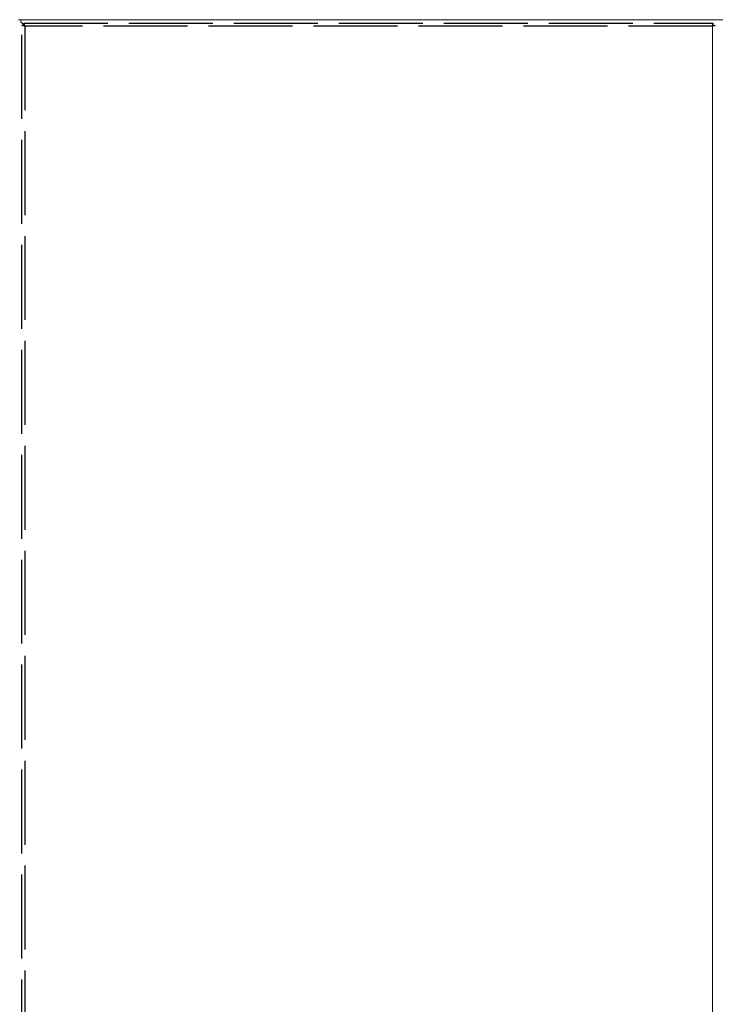
# Model space of a CAD drawing. Units: millimetres. Extents: x 63 to 8501, y 73 to 6058.
# Drawn here: x 1012 to 1509, y 4054 to 4757 of the extents above; entities that cross this region are included whole.
import ezdxf

# ---------------------------------------------------------------- set-up
doc = ezdxf.new("R2010")
doc.units = ezdxf.units.MM
doc.header["$LTSCALE"] = 5
doc.linetypes.add('ACAD_ISO02W100', pattern=[15, 12, -3])
doc.layers.add('2hd', color=7, linetype='ACAD_ISO02W100')

msp = doc.modelspace()

# ---------------------------------------------------------------- linework, layer by layer
at = {"color": 7, "linetype": 'Continuous', "lineweight": 18}
for p, q in [((1013.21, 4757.23), (1011.71, 4757.23)), ((1013.21, 4755.73), (1013.21, 4757.23)), ((1013.21, 4757.23), (1013.31, 4757.23)), ((2010.11, 4757.23), (1013.31, 4757.23)), ((1013.31, 4757.23), (1013.31, 4755.77)), ((1015.53, 4753.41), (1013.21, 4755.73)), ((1013.31, 4755.77), (1015.53, 4753.55)), ((1015.46, 4753.15), (1013.96, 4753.15)), ((1015.53, 4753.23), (1015.53, 4754.73)), ((1507.36, 3561.83), (1507.36, 4752.63)), ((1507.89, 4753.23), (1507.89, 4754.73)), ((1507.96, 4753.15), (1509.46, 4753.15))]:
    msp.add_line(p, q, dxfattribs=at)
for points, knots in [([(1013.96, 4753.15), (1013.99, 4753.11), (1014.05, 4753.02), (1014.54, 4752.89), (1015.23, 4752.76), (1015.78, 4752.67), (1016.06, 4752.63)], [0, 0, 0, 0, 0.250004, 0.499998, 0.749996, 1, 1, 1, 1]), ([(1015.46, 4753.15), (1015.47, 4753.11), (1015.49, 4753.02), (1015.63, 4752.89), (1015.82, 4752.76), (1015.98, 4752.67), (1016.06, 4752.63)], [0, 0, 0, 0, 0.25001, 0.499995, 0.750014, 1, 1, 1, 1]), ([(1016.06, 4752.63), (1016.02, 4752.9), (1015.93, 4753.45), (1015.79, 4754.15), (1015.66, 4754.63), (1015.57, 4754.69), (1015.53, 4754.73)], [0, 0, 0, 0, 0.249987, 0.500001, 0.749995, 1, 1, 1, 1]), ([(1016.06, 4752.63), (1016.02, 4752.7), (1015.93, 4752.86), (1015.79, 4753.06), (1015.66, 4753.2), (1015.57, 4753.22), (1015.53, 4753.23)], [0, 0, 0, 0, 0.249986, 0.500005, 0.74999, 1, 1, 1, 1]), ([(1507.36, 4752.63), (1507.4, 4752.9), (1507.49, 4753.45), (1507.62, 4754.15), (1507.76, 4754.63), (1507.84, 4754.69), (1507.89, 4754.73)], [0, 0, 0, 0, 0.249987, 0.500001, 0.749995, 1, 1, 1, 1]), ([(1507.36, 4752.63), (1507.4, 4752.7), (1507.49, 4752.86), (1507.62, 4753.06), (1507.76, 4753.2), (1507.84, 4753.22), (1507.89, 4753.23)], [0, 0, 0, 0, 0.249986, 0.500005, 0.74999, 1, 1, 1, 1]), ([(1509.46, 4753.15), (1509.43, 4753.11), (1509.36, 4753.02), (1508.88, 4752.89), (1508.18, 4752.76), (1507.63, 4752.67), (1507.36, 4752.63)], [0, 0, 0, 0, 0.250003, 0.5, 0.750001, 1, 1, 1, 1]), ([(1507.96, 4753.15), (1507.95, 4753.11), (1507.93, 4753.02), (1507.79, 4752.89), (1507.6, 4752.76), (1507.44, 4752.67), (1507.36, 4752.63)], [0, 0, 0, 0, 0.25001, 0.499997, 0.750004, 1, 1, 1, 1])]:
    msp.add_open_spline(points, degree=3, knots=knots, dxfattribs=at)
at = {"layer": '2hd'}
for p, q in [((1013.96, 3561.3), (1013.96, 4753.15)), ((1015.53, 4754.73), (1507.89, 4754.73)), ((1016.06, 4752.63), (1016.06, 3561.83)), ((1507.36, 4752.63), (1016.06, 4752.63))]:
    msp.add_line(p, q, dxfattribs=at)

doc.saveas('drawing.dxf')
